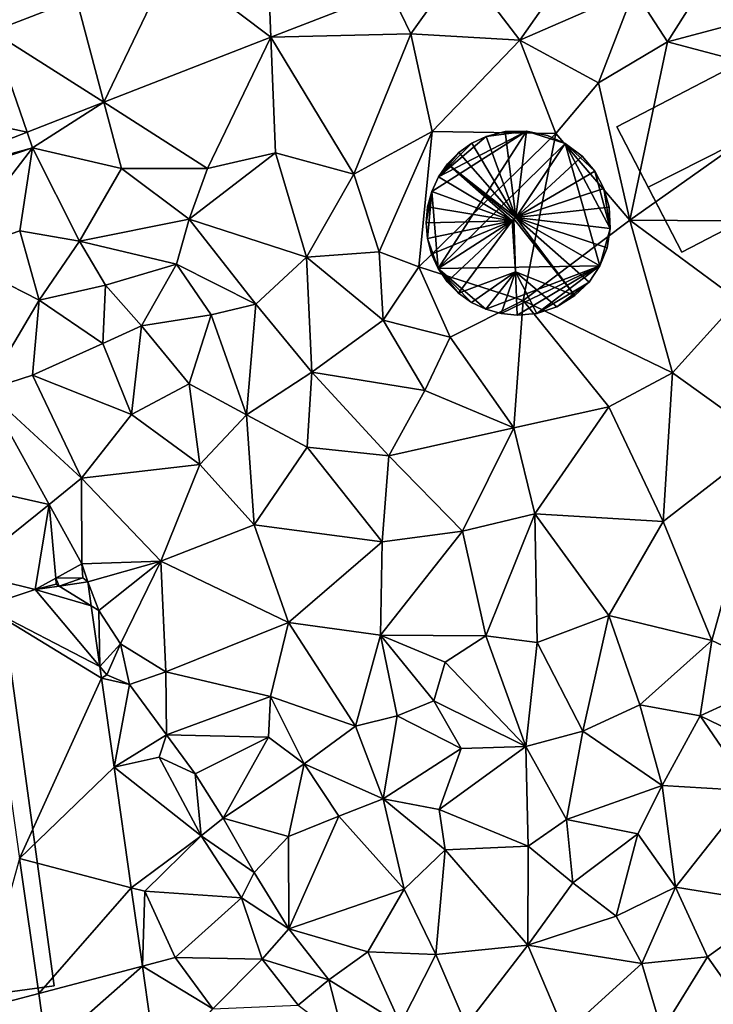
# Model space of a CAD drawing. Extents: x 571000 to 572036, y 6223000 to 6224016.
# Drawn here: x 571157 to 571196, y 6223805 to 6223861 of the extents above; entities that cross this region are included whole.
import ezdxf

# ---------------------------------------------------------------- set-up
doc = ezdxf.new("R2010")
doc.units = 0
doc.header["$MEASUREMENT"] = 0
for name, color, linetype in [('Bygninger_LOD2', 1, 'Continuous'), ('Terraen', 33, 'Continuous'), ('Terraen_vej', 33, 'Continuous')]:
    doc.layers.add(name, color=color, linetype=linetype)

# ---------------------------------------------------------------- blocks, each defined once
blk = doc.blocks.new('1km_6223_571_UTM32_ACAD_1_FMEBLOCK38')
at = {"layer": 'Terraen_vej', "color": 251, "true_color": 0x555555}
for points in [[(-16.53, 47.227, 40.749), (-16.782, 53.567, 40.815), (-22.157, 51.475, 40.81)], [(-9.796, 49.848, 40.761), (-16.782, 53.567, 40.815), (-16.53, 47.227, 40.749)], [(-25.942, 43.564, 40.733), (-22.157, 51.475, 40.81), (-27.482, 49.403, 40.805)], [(-16.53, 47.227, 40.749), (-22.157, 51.475, 40.81), (-25.942, 43.564, 40.733)], [(-25.942, 43.564, 40.733), (-27.482, 49.403, 40.805), (-32.247, 47.549, 40.8)], [(-30.278, 41.877, 40.725), (-32.247, 47.549, 40.8), (-40.928, 44.17, 40.792)], [(-25.942, 43.564, 40.733), (-32.247, 47.549, 40.8), (-30.278, 41.877, 40.725)], [(-38.668, 38.611, 40.71), (-30.278, 41.877, 40.725), (-40.928, 44.17, 40.792)], [(-32.596, 27.338, 40.306), (-36.867, 22.66, 38.92), (-29.039, 20.9, 40.067)], [(-29.039, 20.9, 40.067), (-36.867, 22.66, 38.92), (-33.784, 17.081, 38.134)], [(-29.039, 20.9, 40.067), (-33.784, 17.081, 38.134), (-29.82, 16.11, 37.259)], [(-29.039, 20.9, 40.067), (-29.82, 16.11, 37.259), (-28.662, 16.75, 38.443)], [(-28.662, 16.75, 38.443), (-27.194, 17.561, 39.944), (-29.039, 20.9, 40.067)], [(-29.82, 16.11, 37.259), (-33.784, 17.081, 38.134), (-32.713, 15.142, 37.861)], [(-26.173, 11.759, 39.65), (-29.82, 16.11, 37.259), (-32.713, 15.142, 37.861)], [(-29.82, 16.11, 37.259), (-26.66, 15.193, 39.897), (-28.469, 16.302, 38.502)], [(-26.173, 11.759, 39.65), (-26.66, 15.193, 39.897), (-29.82, 16.11, 37.259)], [(-26.66, 15.193, 39.897), (-26.85, 16.531, 39.993), (-28.469, 16.302, 38.502)], [(-26.08, 11.105, 39.603), (-32.713, 15.142, 37.861), (-30.699, 0.946, 37.781)], [(-26.173, 11.759, 39.65), (-32.713, 15.142, 37.861), (-26.08, 11.105, 39.603)], [(-26.08, 11.105, 39.603), (-30.699, 0.946, 37.781), (-25.37, 6.097, 39.243)], [(-25.37, 6.097, 39.243), (-30.699, 0.946, 37.781), (-24.406, -0.7, 38.755)], [(-24.406, -0.7, 38.755), (-30.699, 0.946, 37.781), (-29.621, -6.658, 37.739)], [(-24.406, -0.7, 38.755), (-29.621, -6.658, 37.739), (-23.778, -5.125, 38.437)], [(-23.778, -5.125, 38.437), (-29.621, -6.658, 37.739), (-29.165, -9.872, 37.721)], [(-23.778, -5.125, 38.437), (-29.165, -9.872, 37.721), (-22.906, -11.274, 37.995)]]:
    blk.add_polyline3d(points, close=True, dxfattribs=at)
blk = doc.blocks.new('1km_6223_571_UTM32_ACAD_1_FMEBLOCK122')
at = {"layer": 'Terraen', "color": 9, "true_color": 0xbbbbbb}
for points in [[(2.938, 54.804, 40.784), (-5.801, 51.403, 40.768), (-2.49, 47.07, 40.64)], [(2.938, 54.804, 40.784), (-2.49, 47.07, 40.64), (3.96, 49.88, 40.71)], [(5.83, 46.97, 40.18), (8.76, 51.61, 40.9), (3.96, 49.88, 40.71)], [(10.86, 48.3, 40.24), (8.76, 51.61, 40.9), (5.83, 46.97, 40.18)], [(-5.801, 51.403, 40.768), (-9.796, 49.848, 40.761), (-8.63, 47.43, 40.75)], [(-5.801, 51.403, 40.768), (-8.63, 47.43, 40.75), (-2.49, 47.07, 40.64)], [(-32.247, 47.549, 40.8), (-27.482, 49.403, 40.805), (-32.66, 48.74, 40.77)], [(-9.796, 49.848, 40.761), (-16.53, 47.227, 40.749), (-8.63, 47.43, 40.75)], [(1.95, 44.66, 40.42), (3.96, 49.88, 40.71), (-2.49, 47.07, 40.64)], [(1.95, 44.66, 40.42), (5.83, 46.97, 40.18), (3.96, 49.88, 40.71)], [(14.64, 44.64, 40.15), (10.86, 48.3, 40.24), (5.83, 46.97, 40.18)], [(-16.53, 47.227, 40.749), (-25.942, 43.564, 40.733), (-20.1, 39.84, 40.47)], [(-16.53, 47.227, 40.749), (-20.1, 39.84, 40.47), (-16.27, 40.71, 40.49)], [(-16.53, 47.227, 40.749), (-11.85, 39.52, 40.64), (-8.63, 47.43, 40.75)], [(-16.53, 47.227, 40.749), (-16.27, 40.71, 40.49), (-11.85, 39.52, 40.64)], [(-11.85, 39.52, 40.64), (-7.43, 41.92, 40.65), (-8.63, 47.43, 40.75)], [(-7.43, 41.92, 40.65), (-2.49, 47.07, 40.64), (-8.63, 47.43, 40.75)], [(-0.46, 41.8, 40.31), (-2.49, 47.07, 40.64), (-7.43, 41.92, 40.65)], [(-0.46, 41.8, 40.31), (1.95, 44.66, 40.42), (-2.49, 47.07, 40.64)], [(3.72, 36.92, 40.31), (5.83, 46.97, 40.18), (1.95, 44.66, 40.42)], [(3.72, 36.92, 40.31), (14.64, 44.64, 40.15), (5.83, 46.97, 40.18)], [(3.72, 36.92, 40.31), (1.95, 44.66, 40.42), (-0.46, 41.8, 40.31)], [(14.46, 36.85, 39.95), (14.64, 44.64, 40.15), (3.72, 36.92, 40.31)], [(-25.942, 43.564, 40.733), (-30.278, 41.877, 40.725), (-29.97, 40.99, 40.64)], [(-25.942, 43.564, 40.733), (-29.97, 40.99, 40.64), (-24.96, 39.84, 40.52)], [(-25.942, 43.564, 40.733), (-24.96, 39.84, 40.52), (-20.1, 39.84, 40.47)], [(-38.668, 38.611, 40.71), (-29.97, 40.99, 40.64), (-30.278, 41.877, 40.725)], [(-10.43, 35.14, 41.01), (-7.43, 41.92, 40.65), (-11.85, 39.52, 40.64)], [(-8.18, 34.3, 40.53), (-7.43, 41.92, 40.65), (-10.43, 35.14, 41.01)], [(-8.18, 34.3, 40.53), (-0.46, 41.8, 40.31), (-7.43, 41.92, 40.65)], [(-2.3, 32.4, 40.08), (-0.46, 41.8, 40.31), (-8.18, 34.3, 40.53)], [(-2.3, 32.4, 40.08), (3.72, 36.92, 40.31), (-0.46, 41.8, 40.31)], [(-38.668, 38.611, 40.71), (-38.531, 38.079, 40.703), (-29.97, 40.99, 40.64)], [(-38.531, 38.079, 40.703), (-34.62, 34.97, 40.63), (-29.97, 40.99, 40.64)], [(-30.69, 36.33, 40.5), (-29.97, 40.99, 40.64), (-34.62, 34.97, 40.63)], [(-27.32, 35.74, 41.47), (-29.97, 40.99, 40.64), (-30.69, 36.33, 40.5)], [(-27.32, 35.74, 41.47), (-24.96, 39.84, 40.52), (-29.97, 40.99, 40.64)], [(-21.13, 36.98, 41.53), (-16.27, 40.71, 40.49), (-20.1, 39.84, 40.47)], [(-21.13, 36.98, 41.53), (-14.53, 34.84, 40.32), (-16.27, 40.71, 40.49)], [(-14.53, 34.84, 40.32), (-11.85, 39.52, 40.64), (-16.27, 40.71, 40.49)], [(-27.32, 35.74, 41.47), (-21.13, 36.98, 41.53), (-24.96, 39.84, 40.52)], [(-21.13, 36.98, 41.53), (-20.1, 39.84, 40.47), (-24.96, 39.84, 40.52)], [(-10.43, 35.14, 41.01), (-11.85, 39.52, 40.64), (-14.53, 34.84, 40.32)], [(-21.85, 34.44, 42.53), (-21.13, 36.98, 41.53), (-27.32, 35.74, 41.47)], [(-17.38, 32.19, 40.54), (-21.13, 36.98, 41.53), (-21.85, 34.44, 42.53)], [(-17.38, 32.19, 40.54), (-14.53, 34.84, 40.32), (-21.13, 36.98, 41.53)], [(6.11, 28.32, 39.7), (3.72, 36.92, 40.31), (-2.3, 32.4, 40.08)], [(9.82, 32.42, 39.83), (14.46, 36.85, 39.95), (3.72, 36.92, 40.31)], [(6.11, 28.32, 39.7), (9.82, 32.42, 39.83), (3.72, 36.92, 40.31)], [(-29.6, 32.42, 40.98), (-30.69, 36.33, 40.5), (-34.62, 34.97, 40.63)], [(-29.6, 32.42, 40.98), (-27.32, 35.74, 41.47), (-30.69, 36.33, 40.5)], [(-29.6, 32.42, 40.98), (-25.85, 33.26, 42.61), (-27.32, 35.74, 41.47)], [(-25.85, 33.26, 42.61), (-21.85, 34.44, 42.53), (-27.32, 35.74, 41.47)], [(-32.596, 27.338, 40.306), (-29.6, 32.42, 40.98), (-34.62, 34.97, 40.63)], [(-10.2, 31.28, 40.39), (-10.43, 35.14, 41.01), (-14.53, 34.84, 40.32)], [(-10.2, 31.28, 40.39), (-8.18, 34.3, 40.53), (-10.43, 35.14, 41.01)], [(-23.82, 30.96, 42.2), (-21.85, 34.44, 42.53), (-25.85, 33.26, 42.61)], [(-19.89, 31.59, 41.65), (-21.85, 34.44, 42.53), (-23.82, 30.96, 42.2)], [(-17.38, 32.19, 40.54), (-21.85, 34.44, 42.53), (-19.89, 31.59, 41.65)], [(-14.22, 28.35, 40.62), (-14.53, 34.84, 40.32), (-17.38, 32.19, 40.54)], [(-14.22, 28.35, 40.62), (-10.2, 31.28, 40.39), (-14.53, 34.84, 40.32)], [(-6.42, 30.32, 40.57), (-8.18, 34.3, 40.53), (-10.2, 31.28, 40.39)], [(-6.42, 30.32, 40.57), (-2.3, 32.4, 40.08), (-8.18, 34.3, 40.53)], [(-26, 29.98, 41.13), (-25.85, 33.26, 42.61), (-29.6, 32.42, 40.98)], [(-26, 29.98, 41.13), (-23.82, 30.96, 42.2), (-25.85, 33.26, 42.61)], [(-32.596, 27.338, 40.306), (-29.98, 28.18, 40.21), (-29.6, 32.42, 40.98)], [(-29.98, 28.18, 40.21), (-26, 29.98, 41.13), (-29.6, 32.42, 40.98)], [(-17.91, 25.96, 40.14), (-17.38, 32.19, 40.54), (-19.89, 31.59, 41.65)], [(-17.91, 25.96, 40.14), (-14.22, 28.35, 40.62), (-17.38, 32.19, 40.54)], [(-2.82, 25.22, 39.78), (-2.3, 32.4, 40.08), (-6.42, 30.32, 40.57)], [(-2.82, 25.22, 39.78), (2.52, 26.4, 39.62), (-2.3, 32.4, 40.08)], [(6.11, 28.32, 39.7), (-2.3, 32.4, 40.08), (2.52, 26.4, 39.62)], [(11.46, 24.49, 39.45), (9.82, 32.42, 39.83), (6.11, 28.32, 39.7)], [(-21.13, 27.69, 41.18), (-19.89, 31.59, 41.65), (-23.82, 30.96, 42.2)], [(-17.91, 25.96, 40.14), (-19.89, 31.59, 41.65), (-21.13, 27.69, 41.18)], [(-7.84, 27.32, 39.99), (-10.2, 31.28, 40.39), (-14.22, 28.35, 40.62)], [(-7.84, 27.32, 39.99), (-6.42, 30.32, 40.57), (-10.2, 31.28, 40.39)], [(-24.38, 25.97, 40.2), (-23.82, 30.96, 42.2), (-26, 29.98, 41.13)], [(-24.38, 25.97, 40.2), (-21.13, 27.69, 41.18), (-23.82, 30.96, 42.2)], [(-24.38, 25.97, 40.2), (-26, 29.98, 41.13), (-29.98, 28.18, 40.21)], [(-2.82, 25.22, 39.78), (-6.42, 30.32, 40.57), (-7.84, 27.32, 39.99)], [(-14.49, 24.13, 40.04), (-14.22, 28.35, 40.62), (-17.91, 25.96, 40.14)], [(-9.87, 23.64, 39.95), (-14.22, 28.35, 40.62), (-14.49, 24.13, 40.04)], [(-9.87, 23.64, 39.95), (-7.84, 27.32, 39.99), (-14.22, 28.35, 40.62)], [(5.6, 19.94, 39.47), (6.11, 28.32, 39.7), (2.52, 26.4, 39.62)], [(5.6, 19.94, 39.47), (11.46, 24.49, 39.45), (6.11, 28.32, 39.7)], [(-32.596, 27.338, 40.306), (-27.2, 22.38, 40.07), (-29.98, 28.18, 40.21)], [(-27.2, 22.38, 40.07), (-24.38, 25.97, 40.2), (-29.98, 28.18, 40.21)], [(-32.596, 27.338, 40.306), (-29.039, 20.9, 40.067), (-27.2, 22.38, 40.07)], [(-20.54, 23.16, 40.34), (-21.13, 27.69, 41.18), (-24.38, 25.97, 40.2)], [(-20.54, 23.16, 40.34), (-17.91, 25.96, 40.14), (-21.13, 27.69, 41.18)], [(-9.87, 23.64, 39.95), (-2.82, 25.22, 39.78), (-7.84, 27.32, 39.99)], [(-1.65, 20.38, 39.65), (2.52, 26.4, 39.62), (-2.82, 25.22, 39.78)], [(5.6, 19.94, 39.47), (2.52, 26.4, 39.62), (-1.65, 20.38, 39.65)], [(-20.54, 23.16, 40.34), (-24.38, 25.97, 40.2), (-27.2, 22.38, 40.07)], [(-17.48, 19.75, 39.85), (-17.91, 25.96, 40.14), (-20.54, 23.16, 40.34)], [(-17.48, 19.75, 39.85), (-14.49, 24.13, 40.04), (-17.91, 25.96, 40.14)], [(-5.72, 19.4, 39.66), (-2.82, 25.22, 39.78), (-9.87, 23.64, 39.95)], [(-5.72, 19.4, 39.66), (-1.65, 20.38, 39.65), (-2.82, 25.22, 39.78)], [(8.34, 13.23, 39.25), (11.46, 24.49, 39.45), (5.6, 19.94, 39.47)], [(8.34, 13.23, 39.25), (12.58, 11.24, 39.05), (11.46, 24.49, 39.45)], [(-17.48, 19.75, 39.85), (-10.26, 18.8, 39.71), (-14.49, 24.13, 40.04)], [(-10.26, 18.8, 39.71), (-9.87, 23.64, 39.95), (-14.49, 24.13, 40.04)], [(-5.72, 19.4, 39.66), (-9.87, 23.64, 39.95), (-10.26, 18.8, 39.71)], [(-22.73, 17.7, 39.83), (-20.54, 23.16, 40.34), (-27.2, 22.38, 40.07)], [(-17.48, 19.75, 39.85), (-20.54, 23.16, 40.34), (-22.73, 17.7, 39.83)], [(-27.194, 17.561, 39.944), (-27.2, 22.38, 40.07), (-29.039, 20.9, 40.067)], [(-27.194, 17.561, 39.944), (-22.73, 17.7, 39.83), (-27.2, 22.38, 40.07)], [(-4.4, 13.5, 39.71), (-1.65, 20.38, 39.65), (-5.72, 19.4, 39.66)], [(-4.4, 13.5, 39.71), (-1.52, 13.12, 39.43), (-1.65, 20.38, 39.65)], [(2.52, 14.64, 39.41), (5.6, 19.94, 39.47), (-1.65, 20.38, 39.65)], [(-1.52, 13.12, 39.43), (2.52, 14.64, 39.41), (-1.65, 20.38, 39.65)], [(-15.54, 14.24, 39.6), (-17.48, 19.75, 39.85), (-22.73, 17.7, 39.83)], [(-15.54, 14.24, 39.6), (-10.26, 18.8, 39.71), (-17.48, 19.75, 39.85)], [(8.34, 13.23, 39.25), (5.6, 19.94, 39.47), (2.52, 14.64, 39.41)], [(-10.35, 13.53, 39.62), (-5.72, 19.4, 39.66), (-10.26, 18.8, 39.71)], [(-4.4, 13.5, 39.71), (-5.72, 19.4, 39.66), (-10.35, 13.53, 39.62)], [(-15.54, 14.24, 39.6), (-10.35, 13.53, 39.62), (-10.26, 18.8, 39.71)], [(-27.194, 17.561, 39.944), (-28.662, 16.75, 38.443), (-27.14, 16.77, 40.03)], [(-27.194, 17.561, 39.944), (-26.85, 16.531, 39.993), (-22.73, 17.7, 39.83)], [(-27.194, 17.561, 39.944), (-27.14, 16.77, 40.03), (-26.85, 16.531, 39.993)], [(-26.85, 16.531, 39.993), (-26.23, 14.93, 39.83), (-22.73, 17.7, 39.83)], [(-25, 13.04, 39.75), (-22.73, 17.7, 39.83), (-26.23, 14.93, 39.83)], [(-22.46, 11.46, 39.62), (-22.73, 17.7, 39.83), (-25, 13.04, 39.75)], [(-22.46, 11.46, 39.62), (-15.54, 14.24, 39.6), (-22.73, 17.7, 39.83)], [(-29.82, 16.11, 37.259), (-28.63, 16.4, 37.02), (-28.662, 16.75, 38.443)], [(-28.662, 16.75, 38.443), (-28.469, 16.302, 38.502), (-27.14, 16.77, 40.03)], [(-28.662, 16.75, 38.443), (-28.63, 16.4, 37.02), (-28.469, 16.302, 38.502)], [(-26.85, 16.531, 39.993), (-27.14, 16.77, 40.03), (-28.469, 16.302, 38.502)], [(-29.82, 16.11, 37.259), (-28.469, 16.302, 38.502), (-28.63, 16.4, 37.02)], [(-26.85, 16.531, 39.993), (-26.66, 15.193, 39.897), (-26.23, 14.93, 39.83)], [(-26.66, 15.193, 39.897), (-26.173, 11.759, 39.65), (-26.23, 14.93, 39.83)], [(-26.173, 11.759, 39.65), (-25, 13.04, 39.75), (-26.23, 14.93, 39.83)], [(1.06, 8.12, 39.29), (2.52, 14.64, 39.41), (-1.52, 13.12, 39.43)], [(1.06, 8.12, 39.29), (4.28, 9.61, 39.46), (2.52, 14.64, 39.41)], [(4.28, 9.61, 39.46), (8.34, 13.23, 39.25), (2.52, 14.64, 39.41)], [(-22.46, 11.46, 39.62), (-16.56, 10.07, 39.59), (-15.54, 14.24, 39.6)], [(-11.75, 8.41, 40.05), (-15.54, 14.24, 39.6), (-16.56, 10.07, 39.59)], [(-11.75, 8.41, 40.05), (-10.35, 13.53, 39.62), (-15.54, 14.24, 39.6)], [(-11.75, 8.41, 40.05), (-9.41, 8.98, 39.45), (-10.35, 13.53, 39.62)], [(-4.4, 13.5, 39.71), (-10.35, 13.53, 39.62), (-6.71, 12.01, 39.89)], [(-7.34, 9.83, 39.9), (-6.71, 12.01, 39.89), (-10.35, 13.53, 39.62)], [(-9.41, 8.98, 39.45), (-7.34, 9.83, 39.9), (-10.35, 13.53, 39.62)], [(-2.16, 7.26, 39.4), (-4.4, 13.5, 39.71), (-6.71, 12.01, 39.89)], [(-2.16, 7.26, 39.4), (-1.52, 13.12, 39.43), (-4.4, 13.5, 39.71)], [(-26.173, 11.759, 39.65), (-25.78, 11.29, 36.94), (-25, 13.04, 39.75)], [(-25.78, 11.29, 36.94), (-24.5, 10.76, 39.6), (-25, 13.04, 39.75)], [(-22.46, 11.46, 39.62), (-25, 13.04, 39.75), (-24.5, 10.76, 39.6)], [(-2.16, 7.26, 39.4), (1.06, 8.12, 39.29), (-1.52, 13.12, 39.43)], [(7.68, 8.99, 39.59), (8.34, 13.23, 39.25), (4.28, 9.61, 39.46)], [(7.68, 8.99, 39.59), (12.58, 11.24, 39.05), (8.34, 13.23, 39.25)], [(-26.173, 11.759, 39.65), (-26.08, 11.105, 39.603), (-25.78, 11.29, 36.94)], [(-2.16, 7.26, 39.4), (-6.71, 12.01, 39.89), (-7.34, 9.83, 39.9)], [(-26.08, 11.105, 39.603), (-24.5, 10.76, 39.6), (-25.78, 11.29, 36.94)], [(-26.08, 11.105, 39.603), (-25.37, 6.097, 39.243), (-24.5, 10.76, 39.6)], [(-22.41, 7.92, 39.51), (-22.46, 11.46, 39.62), (-24.5, 10.76, 39.6)], [(-22.41, 7.92, 39.51), (-16.56, 10.07, 39.59), (-22.46, 11.46, 39.62)], [(7.68, 8.99, 39.59), (11.07, 7.35, 39.34), (12.58, 11.24, 39.05)], [(-25.37, 6.097, 39.243), (-22.41, 7.92, 39.51), (-24.5, 10.76, 39.6)], [(-22.41, 7.92, 39.51), (-16.66, 7.79, 39.9), (-16.56, 10.07, 39.59)], [(-14.65, 6.28, 39.36), (-16.56, 10.07, 39.59), (-16.66, 7.79, 39.9)], [(-14.65, 6.28, 39.36), (-11.75, 8.41, 40.05), (-16.56, 10.07, 39.59)], [(-5.79, 7.14, 39.42), (-7.34, 9.83, 39.9), (-9.41, 8.98, 39.45)], [(-2.16, 7.26, 39.4), (-7.34, 9.83, 39.9), (-5.79, 7.14, 39.42)], [(5.53, 5.06, 39.21), (4.28, 9.61, 39.46), (1.06, 8.12, 39.29)], [(5.53, 5.06, 39.21), (7.68, 8.99, 39.59), (4.28, 9.61, 39.46)], [(-10.2, 4.31, 39.6), (-9.41, 8.98, 39.45), (-11.75, 8.41, 40.05)], [(-10.2, 4.31, 39.6), (-5.79, 7.14, 39.42), (-9.41, 8.98, 39.45)], [(5.53, 5.06, 39.21), (10.57, 4.77, 38.85), (7.68, 8.99, 39.59)], [(10.57, 4.77, 38.85), (11.07, 7.35, 39.34), (7.68, 8.99, 39.59)], [(-10.2, 4.31, 39.6), (-11.75, 8.41, 40.05), (-14.65, 6.28, 39.36)], [(-25.37, 6.097, 39.243), (-22.82, 6.65, 37.04), (-22.41, 7.92, 39.51)], [(-20.79, 5.72, 39.58), (-22.41, 7.92, 39.51), (-22.82, 6.65, 37.04)], [(-20.79, 5.72, 39.58), (-16.66, 7.79, 39.9), (-22.41, 7.92, 39.51)], [(-19.22, 3.22, 39.51), (-16.66, 7.79, 39.9), (-20.79, 5.72, 39.58)], [(-19.22, 3.22, 39.51), (-14.65, 6.28, 39.36), (-16.66, 7.79, 39.9)], [(0.14, 3.14, 39.13), (1.06, 8.12, 39.29), (-2.16, 7.26, 39.4)], [(0.14, 3.14, 39.13), (5.53, 5.06, 39.21), (1.06, 8.12, 39.29)], [(-7.04, 3.7, 39.17), (-2.16, 7.26, 39.4), (-5.79, 7.14, 39.42)], [(-2.02, 1.65, 39.33), (-2.16, 7.26, 39.4), (-7.04, 3.7, 39.17)], [(-2.02, 1.65, 39.33), (0.14, 3.14, 39.13), (-2.16, 7.26, 39.4)], [(-7.04, 3.7, 39.17), (-5.79, 7.14, 39.42), (-10.2, 4.31, 39.6)], [(-25.37, 6.097, 39.243), (-20.46, 2.22, 37.12), (-22.82, 6.65, 37.04)], [(-20.46, 2.22, 37.12), (-20.79, 5.72, 39.58), (-22.82, 6.65, 37.04)], [(-15.54, 2.19, 39.42), (-14.65, 6.28, 39.36), (-19.22, 3.22, 39.51)], [(-12.7, 3.33, 39.35), (-14.65, 6.28, 39.36), (-15.54, 2.19, 39.42)], [(-12.7, 3.33, 39.35), (-10.2, 4.31, 39.6), (-14.65, 6.28, 39.36)], [(-25.37, 6.097, 39.243), (-24.406, -0.7, 38.755), (-20.46, 2.22, 37.12)], [(-20.46, 2.22, 37.12), (-19.22, 3.22, 39.51), (-20.79, 5.72, 39.58)], [(0.14, 3.14, 39.13), (4.17, 2.34, 38.86), (5.53, 5.06, 39.21)], [(6.28, -0.67, 38.75), (5.53, 5.06, 39.21), (4.17, 2.34, 38.86)], [(6.28, -0.67, 38.75), (10.57, 4.77, 38.85), (5.53, 5.06, 39.21)], [(12.21, -1.63, 38.81), (10.57, 4.77, 38.85), (6.28, -0.67, 38.75)], [(-9.01, -0.78, 39.56), (-10.2, 4.31, 39.6), (-12.7, 3.33, 39.35)], [(-6.71, 1.43, 39.59), (-7.04, 3.7, 39.17), (-10.2, 4.31, 39.6)], [(-9.01, -0.78, 39.56), (-6.71, 1.43, 39.59), (-10.2, 4.31, 39.6)], [(-15.52, -3.02, 39.38), (-12.7, 3.33, 39.35), (-15.54, 2.19, 39.42)], [(-9.01, -0.78, 39.56), (-12.7, 3.33, 39.35), (-15.52, -3.02, 39.38)], [(-2.02, 1.65, 39.33), (-7.04, 3.7, 39.17), (-6.71, 1.43, 39.59)], [(-17.48, 0.16, 39.53), (-19.22, 3.22, 39.51), (-20.46, 2.22, 37.12)], [(-17.48, 0.16, 39.53), (-15.54, 2.19, 39.42), (-19.22, 3.22, 39.51)], [(0.5, -0.43, 39.08), (0.14, 3.14, 39.13), (-2.02, 1.65, 39.33)], [(0.5, -0.43, 39.08), (4.17, 2.34, 38.86), (0.14, 3.14, 39.13)], [(-24.406, -0.7, 38.755), (-23.64, -0.9, 37.08), (-20.46, 2.22, 37.12)], [(-18.19, -1.27, 37.44), (-20.46, 2.22, 37.12), (-23.64, -0.9, 37.08)], [(-18.19, -1.27, 37.44), (-17.48, 0.16, 39.53), (-20.46, 2.22, 37.12)], [(2.95, -2.31, 38.89), (4.17, 2.34, 38.86), (0.5, -0.43, 39.08)], [(2.95, -2.31, 38.89), (6.28, -0.67, 38.75), (4.17, 2.34, 38.86)], [(-15.52, -3.02, 39.38), (-15.54, 2.19, 39.42), (-17.48, 0.16, 39.53)], [(-7.23, -4.47, 39.11), (-6.71, 1.43, 39.59), (-9.01, -0.78, 39.56)], [(-7.23, -4.47, 39.11), (-2.04, -3.94, 38.9), (-6.71, 1.43, 39.59)], [(-2.04, -3.94, 38.9), (-2.02, 1.65, 39.33), (-6.71, 1.43, 39.59)], [(-2.04, -3.94, 38.9), (0.5, -0.43, 39.08), (-2.02, 1.65, 39.33)], [(-29.621, -6.658, 37.739), (-30.699, 0.946, 37.781), (-33.06, -7.56, 37.49)], [(-18.19, -1.27, 37.44), (-15.52, -3.02, 39.38), (-17.48, 0.16, 39.53)], [(-2.04, -3.94, 38.9), (2.95, -2.31, 38.89), (0.5, -0.43, 39.08)], [(-24.406, -0.7, 38.755), (-23.778, -5.125, 38.437), (-23.64, -0.9, 37.08)], [(-23.778, -5.125, 38.437), (-21.93, -4.64, 37.52), (-23.64, -0.9, 37.08)], [(-18.19, -1.27, 37.44), (-23.64, -0.9, 37.08), (-21.93, -4.64, 37.52)], [(-11.07, -4.31, 39.16), (-9.01, -0.78, 39.56), (-15.52, -3.02, 39.38)], [(-7.23, -4.47, 39.11), (-9.01, -0.78, 39.56), (-11.07, -4.31, 39.16)], [(4.39, -4.97, 39.01), (6.28, -0.67, 38.75), (2.95, -2.31, 38.89)], [(8.09, -4.59, 38.97), (6.28, -0.67, 38.75), (4.39, -4.97, 39.01)], [(8.09, -4.59, 38.97), (12.21, -1.63, 38.81), (6.28, -0.67, 38.75)], [(-17.02, -4.73, 37.96), (-18.19, -1.27, 37.44), (-21.93, -4.64, 37.52)], [(-17.02, -4.73, 37.96), (-15.52, -3.02, 39.38), (-18.19, -1.27, 37.44)], [(10.7, -8.3, 38.81), (12.21, -1.63, 38.81), (8.09, -4.59, 38.97)], [(4.39, -4.97, 39.01), (2.95, -2.31, 38.89), (-2.04, -3.94, 38.9)], [(-13.27, -5.89, 39.39), (-15.52, -3.02, 39.38), (-17.02, -4.73, 37.96)], [(-13.27, -5.89, 39.39), (-11.07, -4.31, 39.16), (-15.52, -3.02, 39.38)], [(-9.22, -8.38, 38.82), (-11.07, -4.31, 39.16), (-13.27, -5.89, 39.39)], [(-9.22, -8.38, 38.82), (-7.23, -4.47, 39.11), (-11.07, -4.31, 39.16)], [(-5.51, -8.44, 38.76), (-2.04, -3.94, 38.9), (-7.23, -4.47, 39.11)], [(-5.51, -8.44, 38.76), (0.06, -8.89, 38.8), (-2.04, -3.94, 38.9)], [(0.06, -8.89, 38.8), (4.39, -4.97, 39.01), (-2.04, -3.94, 38.9)], [(-23.778, -5.125, 38.437), (-19.8, -7.53, 38.15), (-21.93, -4.64, 37.52)], [(-19.8, -7.53, 38.15), (-17.02, -4.73, 37.96), (-21.93, -4.64, 37.52)], [(-14.99, -7.31, 38.48), (-17.02, -4.73, 37.96), (-19.8, -7.53, 38.15)], [(-14.99, -7.31, 38.48), (-13.27, -5.89, 39.39), (-17.02, -4.73, 37.96)], [(-5.51, -8.44, 38.76), (-7.23, -4.47, 39.11), (-9.22, -8.38, 38.82)], [(0.06, -8.89, 38.8), (5.51, -8.76, 38.88), (4.39, -4.97, 39.01)], [(5.51, -8.76, 38.88), (8.09, -4.59, 38.97), (4.39, -4.97, 39.01)], [(10.7, -8.3, 38.81), (8.09, -4.59, 38.97), (5.51, -8.76, 38.88)], [(-23.778, -5.125, 38.437), (-22.906, -11.274, 37.995), (-19.8, -7.53, 38.15)], [(-12.4, -9.25, 38.92), (-13.27, -5.89, 39.39), (-14.99, -7.31, 38.48)], [(-12.4, -9.25, 38.92), (-9.22, -8.38, 38.82), (-13.27, -5.89, 39.39)], [(-29.165, -9.872, 37.721), (-29.621, -6.658, 37.739), (-33.06, -7.56, 37.49)]]:
    blk.add_polyline3d(points, close=True, dxfattribs=at)
blk = doc.blocks.new('building_181126')
at = {"layer": 'Bygninger_LOD2', "color": 16, "true_color": 0x7e0000}
for points in [[(-2.205, -11.22, 38.21), (-5.145, 10.21, 39.37), (2.205, 11.22, 37.21)], [(2.205, 11.22, 42.3), (5.145, -10.21, 42.31), (-2.205, -11.22, 42.52), (-5.145, 10.21, 42.51)], [(2.205, 11.22, 37.21), (-5.145, 10.21, 39.37), (-5.145, 10.21, 42.51), (2.205, 11.22, 42.3)], [(5.145, -10.21, 37.5), (-2.205, -11.22, 38.21), (2.205, 11.22, 37.21)], [(5.145, -10.21, 37.5), (2.205, 11.22, 37.21), (2.205, 11.22, 42.3), (5.145, -10.21, 42.31)], [(-2.205, -11.22, 42.52), (-5.145, 10.21, 42.51), (-5.145, 10.21, 39.37), (-2.205, -11.22, 38.21)], [(5.145, -10.21, 37.5), (5.145, -10.21, 42.31), (-2.205, -11.22, 42.52), (-2.205, -11.22, 38.21)]]:
    blk.add_3dface(points, dxfattribs=at)
blk = doc.blocks.new('building_45927')
at = {"layer": 'Bygninger_LOD2', "color": 16, "true_color": 0x7e0000}
for points in [[(0.475, 5.185, 40.36), (-4.505, -2.565, 40.33), (-4.875, 1.785, 40.5)], [(-4.495, 2.605, 40.47), (0.475, 5.185, 40.36), (-4.875, 1.785, 40.5)], [(0.475, 5.185, 40.36), (2.645, 4.485, 40.32), (-4.505, -2.565, 40.33)], [(-4.495, 2.605, 40.47), (-1.795, 4.885, 40.44), (0.475, 5.185, 40.36)], [(-1.795, 4.885, 40.44), (-0.725, 5.155, 40.44), (0.475, 5.185, 40.36)], [(-1.795, 4.885, 41.76), (-0.725, 5.155, 41.84), (-0.725, 5.155, 40.44), (-1.795, 4.885, 40.44)], [(-1.795, 4.885, 41.76), (-0.725, 5.155, 41.84), (-0.125, 0.325, 44.23)], [(-0.725, 5.155, 41.84), (0.475, 5.185, 42.04), (0.475, 5.185, 40.36), (-0.725, 5.155, 40.44)], [(-0.725, 5.155, 41.84), (0.475, 5.185, 42.04), (-0.125, 0.325, 44.23)], [(0.475, 5.185, 42.04), (1.645, 4.945, 41.89), (2.645, 4.485, 41.94), (-0.125, 0.325, 44.23)], [(0.475, 5.185, 42.04), (1.645, 4.945, 41.89), (1.645, 4.945, 40.35), (0.475, 5.185, 40.36)], [(1.645, 4.945, 40.35), (2.645, 4.485, 40.32), (0.475, 5.185, 40.36)], [(2.645, 4.485, 40.32), (4.605, -2.405, 40.19), (-4.505, -2.565, 40.33)], [(-4.495, 2.605, 40.47), (-2.605, 4.505, 40.44), (-1.795, 4.885, 40.44)], [(-3.345, 3.985, 40.48), (-2.605, 4.505, 40.44), (-4.495, 2.605, 40.47)], [(-3.345, 3.985, 41.89), (-2.605, 4.505, 41.78), (-2.605, 4.505, 40.44), (-3.345, 3.985, 40.48)], [(-3.345, 3.985, 41.89), (-2.605, 4.505, 41.78), (-0.125, 0.325, 44.23)], [(-2.605, 4.505, 41.78), (-1.795, 4.885, 41.76), (-1.795, 4.885, 40.44), (-2.605, 4.505, 40.44)], [(-2.605, 4.505, 41.78), (-1.795, 4.885, 41.76), (-0.125, 0.325, 44.23)], [(2.645, 4.485, 41.94), (3.605, 3.765, 41.83), (-0.125, 0.325, 44.23)], [(1.645, 4.945, 41.89), (2.645, 4.485, 41.94), (2.645, 4.485, 40.32), (1.645, 4.945, 40.35)], [(2.645, 4.485, 41.94), (3.605, 3.765, 41.83), (3.605, 3.765, 40.22), (2.645, 4.485, 40.32)], [(4.315, 2.925, 40.32), (5.195, -0.305, 40.21), (2.645, 4.485, 40.32)], [(5.195, -0.305, 40.21), (4.605, -2.405, 40.19), (2.645, 4.485, 40.32)], [(3.605, 3.765, 40.22), (4.315, 2.925, 40.32), (2.645, 4.485, 40.32)], [(-3.985, 3.345, 40.47), (-3.345, 3.985, 40.48), (-4.495, 2.605, 40.47)], [(-3.985, 3.345, 42.09), (-3.345, 3.985, 41.89), (-3.345, 3.985, 40.48), (-3.985, 3.345, 40.47)], [(-3.985, 3.345, 42.09), (-3.345, 3.985, 41.89), (-0.125, 0.325, 44.23)], [(-4.495, 2.605, 41.96), (-3.985, 3.345, 42.09), (-3.985, 3.345, 40.47), (-4.495, 2.605, 40.47)], [(-4.495, 2.605, 41.96), (-3.985, 3.345, 42.09), (-0.345, 0.135, 44.23)], [(-3.985, 3.345, 42.09), (-0.235, 0.235, 44.255), (-0.345, 0.135, 44.23)], [(-3.985, 3.345, 42.09), (-0.125, 0.325, 44.23), (-0.235, 0.235, 44.255)], [(3.605, 3.765, 41.83), (4.315, 2.925, 41.79), (-0.125, 0.325, 44.23)], [(3.605, 3.765, 41.83), (4.315, 2.925, 41.79), (4.315, 2.925, 40.32), (3.605, 3.765, 40.22)], [(4.315, 2.925, 41.79), (4.835, 1.955, 41.84), (-0.125, 0.325, 44.23)], [(4.315, 2.925, 41.79), (4.835, 1.955, 41.84), (4.835, 1.955, 40.32), (4.315, 2.925, 40.32)], [(4.315, 2.925, 40.32), (4.835, 1.955, 40.32), (5.195, -0.305, 40.21)], [(-4.875, 1.785, 41.87), (-4.495, 2.605, 41.96), (-4.495, 2.605, 40.47), (-4.875, 1.785, 40.5)], [(-4.875, 1.785, 41.87), (-4.495, 2.605, 41.96), (-0.345, 0.135, 44.23)], [(-4.875, 1.785, 40.5), (-5.195, 0.025, 40.45), (-5.115, 0.915, 40.49)], [(-4.875, 1.785, 40.5), (-5.115, -0.875, 40.41), (-5.195, 0.025, 40.45)], [(-5.115, 0.915, 41.86), (-4.875, 1.785, 41.87), (-4.875, 1.785, 40.5), (-5.115, 0.915, 40.49)], [(-5.115, 0.915, 41.86), (-4.875, 1.785, 41.87), (-0.345, 0.135, 44.23)], [(-4.505, -2.565, 40.33), (-5.115, -0.875, 40.41), (-4.875, 1.785, 40.5)], [(-0.125, 0.325, 44.23), (4.835, 1.955, 41.84), (5.135, 0.895, 41.73)], [(4.835, 1.955, 41.84), (5.135, 0.895, 41.73), (5.135, 0.895, 40.26), (4.835, 1.955, 40.32)], [(5.195, -0.305, 40.21), (4.835, 1.955, 40.32), (5.135, 0.895, 40.26)], [(-5.195, 0.025, 41.92), (-5.115, 0.915, 41.86), (-5.115, 0.915, 40.49), (-5.195, 0.025, 40.45)], [(-5.195, 0.025, 41.92), (-5.115, 0.915, 41.86), (-0.345, 0.135, 44.23)], [(5.195, -0.305, 41.75), (-0.125, 0.325, 44.23), (5.135, 0.895, 41.73)], [(5.135, 0.895, 41.73), (5.195, -0.305, 41.75), (5.195, -0.305, 40.21), (5.135, 0.895, 40.26)], [(-5.195, 0.025, 41.92), (-0.345, 0.135, 44.23), (-5.115, -0.875, 41.98)], [(-5.115, -0.875, 41.98), (-5.195, 0.025, 41.92), (-5.195, 0.025, 40.45), (-5.115, -0.875, 40.41)], [(-4.885, -1.745, 41.84), (-5.115, -0.875, 41.98), (-0.345, 0.135, 44.23)], [(-4.505, -2.565, 41.86), (-4.885, -1.745, 41.84), (-0.345, 0.135, 44.23)], [(-3.995, -3.305, 41.96), (-4.505, -2.565, 41.86), (-0.345, 0.135, 44.23)], [(-3.995, -3.305, 41.96), (-0.345, 0.135, 44.23), (-3.365, -3.945, 42.06)], [(-0.345, 0.135, 44.23), (-0.155, -2.745, 42.97), (-3.365, -3.945, 42.06)], [(-0.345, 0.135, 44.23), (-0.235, 0.235, 44.255), (-0.155, -2.745, 42.97)], [(3.205, -4.085, 41.84), (-0.235, 0.235, 44.255), (-0.125, 0.325, 44.23)], [(-0.235, 0.235, 44.255), (3.205, -4.085, 41.84), (-0.155, -2.745, 42.97)], [(5.015, -1.385, 41.83), (-0.125, 0.325, 44.23), (5.195, -0.305, 41.75)], [(3.995, -3.325, 41.74), (3.205, -4.085, 41.84), (-0.125, 0.325, 44.23)], [(5.015, -1.385, 41.83), (4.605, -2.405, 41.71), (-0.125, 0.325, 44.23)], [(4.605, -2.405, 41.71), (3.995, -3.325, 41.74), (-0.125, 0.325, 44.23)], [(5.195, -0.305, 40.21), (5.015, -1.385, 40.25), (4.605, -2.405, 40.19)], [(5.195, -0.305, 41.75), (5.015, -1.385, 41.83), (5.015, -1.385, 40.25), (5.195, -0.305, 40.21)], [(-4.885, -1.745, 41.84), (-5.115, -0.875, 41.98), (-5.115, -0.875, 40.41), (-4.885, -1.745, 40.37)], [(-4.885, -1.745, 40.37), (-5.115, -0.875, 40.41), (-4.505, -2.565, 40.33)], [(5.015, -1.385, 41.83), (4.605, -2.405, 41.71), (4.605, -2.405, 40.19), (5.015, -1.385, 40.25)], [(-4.505, -2.565, 41.86), (-4.885, -1.745, 41.84), (-4.885, -1.745, 40.37), (-4.505, -2.565, 40.33)], [(-4.505, -2.565, 40.33), (4.605, -2.405, 40.19), (-1.815, -4.855, 40.21)], [(-3.995, -3.305, 41.96), (-4.505, -2.565, 41.86), (-4.505, -2.565, 40.33), (-3.995, -3.305, 40.33)], [(-4.505, -2.565, 40.33), (-1.815, -4.855, 40.21), (-2.635, -4.465, 40.25)], [(-4.505, -2.565, 40.33), (-2.635, -4.465, 40.25), (-3.365, -3.945, 40.32)], [(-4.505, -2.565, 40.33), (-3.365, -3.945, 40.32), (-3.995, -3.305, 40.33)], [(-3.365, -3.945, 42.06), (-0.155, -2.745, 42.97), (-2.635, -4.465, 41.86)], [(-0.155, -2.745, 42.97), (-1.815, -4.855, 41.78), (-2.635, -4.465, 41.86)], [(-1.815, -4.855, 40.21), (4.605, -2.405, 40.19), (-0.955, -5.095, 40.19)], [(-0.955, -5.095, 41.78), (-1.815, -4.855, 41.78), (-0.155, -2.745, 42.97)], [(-0.955, -5.095, 40.19), (4.605, -2.405, 40.19), (-0.055, -5.185, 40.17)], [(-0.955, -5.095, 41.78), (-0.155, -2.745, 42.97), (-0.055, -5.185, 41.85)], [(1.045, -5.085, 41.93), (-0.155, -2.745, 42.97), (2.185, -4.715, 41.74)], [(3.205, -4.085, 41.84), (2.185, -4.715, 41.74), (-0.155, -2.745, 42.97)], [(-0.155, -2.745, 42.97), (1.045, -5.085, 41.93), (-0.055, -5.185, 41.85)], [(1.045, -5.085, 40.16), (-0.055, -5.185, 40.17), (4.605, -2.405, 40.19)], [(3.995, -3.325, 40.17), (1.045, -5.085, 40.16), (4.605, -2.405, 40.19)], [(4.605, -2.405, 41.71), (3.995, -3.325, 41.74), (3.995, -3.325, 40.17), (4.605, -2.405, 40.19)], [(-3.365, -3.945, 42.06), (-3.995, -3.305, 41.96), (-3.995, -3.305, 40.33), (-3.365, -3.945, 40.32)], [(3.995, -3.325, 40.17), (2.185, -4.715, 40.1), (1.045, -5.085, 40.16)], [(3.995, -3.325, 40.17), (3.205, -4.085, 40.09), (2.185, -4.715, 40.1)], [(3.995, -3.325, 41.74), (3.205, -4.085, 41.84), (3.205, -4.085, 40.09), (3.995, -3.325, 40.17)], [(-2.635, -4.465, 41.86), (-3.365, -3.945, 42.06), (-3.365, -3.945, 40.32), (-2.635, -4.465, 40.25)], [(3.205, -4.085, 41.84), (2.185, -4.715, 41.74), (2.185, -4.715, 40.1), (3.205, -4.085, 40.09)], [(-1.815, -4.855, 41.78), (-2.635, -4.465, 41.86), (-2.635, -4.465, 40.25), (-1.815, -4.855, 40.21)], [(-0.955, -5.095, 41.78), (-1.815, -4.855, 41.78), (-1.815, -4.855, 40.21), (-0.955, -5.095, 40.19)], [(2.185, -4.715, 41.74), (1.045, -5.085, 41.93), (1.045, -5.085, 40.16), (2.185, -4.715, 40.1)], [(-0.055, -5.185, 41.85), (-0.955, -5.095, 41.78), (-0.955, -5.095, 40.19), (-0.055, -5.185, 40.17)], [(1.045, -5.085, 41.93), (-0.055, -5.185, 41.85), (-0.055, -5.185, 40.17), (1.045, -5.085, 40.16)]]:
    blk.add_3dface(points, dxfattribs=at)
blk = doc.blocks.new('building_132362')
at = {"layer": 'Bygninger_LOD2', "color": 16, "true_color": 0x7e0000}
for points in [[(2.77, 5.92, 40.24), (-6.43, 1.15, 40.45), (-6.43, 1.15, 42.52), (2.77, 5.92, 42.51)], [(2.77, 5.92, 42.51), (4.59, 2.41, 43.65), (-4.67, -2.26, 43.62), (-6.43, 1.15, 42.52)], [(-2.77, -5.92, 40.07), (-6.43, 1.15, 40.45), (2.77, 5.92, 40.24), (6.43, -1.15, 39.91)], [(4.59, 2.41, 43.65), (6.43, -1.15, 39.91), (2.77, 5.92, 40.24)], [(4.59, 2.41, 43.65), (2.77, 5.92, 40.24), (2.77, 5.92, 42.51)], [(4.59, 2.41, 43.65), (6.43, -1.15, 42.46), (-2.77, -5.92, 42.4), (-4.67, -2.26, 43.62)], [(6.43, -1.15, 42.46), (6.43, -1.15, 39.91), (4.59, 2.41, 43.65)], [(-6.43, 1.15, 40.45), (-4.67, -2.26, 43.62), (-6.43, 1.15, 42.52)], [(-6.43, 1.15, 40.45), (-2.77, -5.92, 40.07), (-4.67, -2.26, 43.62)], [(6.43, -1.15, 42.46), (-2.77, -5.92, 42.4), (-2.77, -5.92, 40.07), (6.43, -1.15, 39.91)], [(-2.77, -5.92, 40.07), (-2.77, -5.92, 42.4), (-4.67, -2.26, 43.62)]]:
    blk.add_3dface(points, dxfattribs=at)

msp = doc.modelspace()

# ---------------------------------------------------------------- block references
at = {"layer": 'Bygninger_LOD2', "color": 16, "true_color": 0x7e0000}
for name, p in [('building_132362', (571196.91, 6223853.54)), ('building_45927', (571184.915, 6223849.255)), ('building_181126', (571153.605, 6223816.49))]:
    msp.add_blockref(name, p, dxfattribs=at)
at = {"layer": 'Terraen', "color": 9, "true_color": 0xbbbbbb}
msp.add_blockref('1km_6223_571_UTM32_ACAD_1_FMEBLOCK122', (571187.5, 6223812.5), dxfattribs=at)
at = {"layer": 'Terraen_vej', "color": 251, "true_color": 0x555555}
msp.add_blockref('1km_6223_571_UTM32_ACAD_1_FMEBLOCK38', (571187.5, 6223812.5), dxfattribs=at)

doc.saveas('drawing.dxf')
